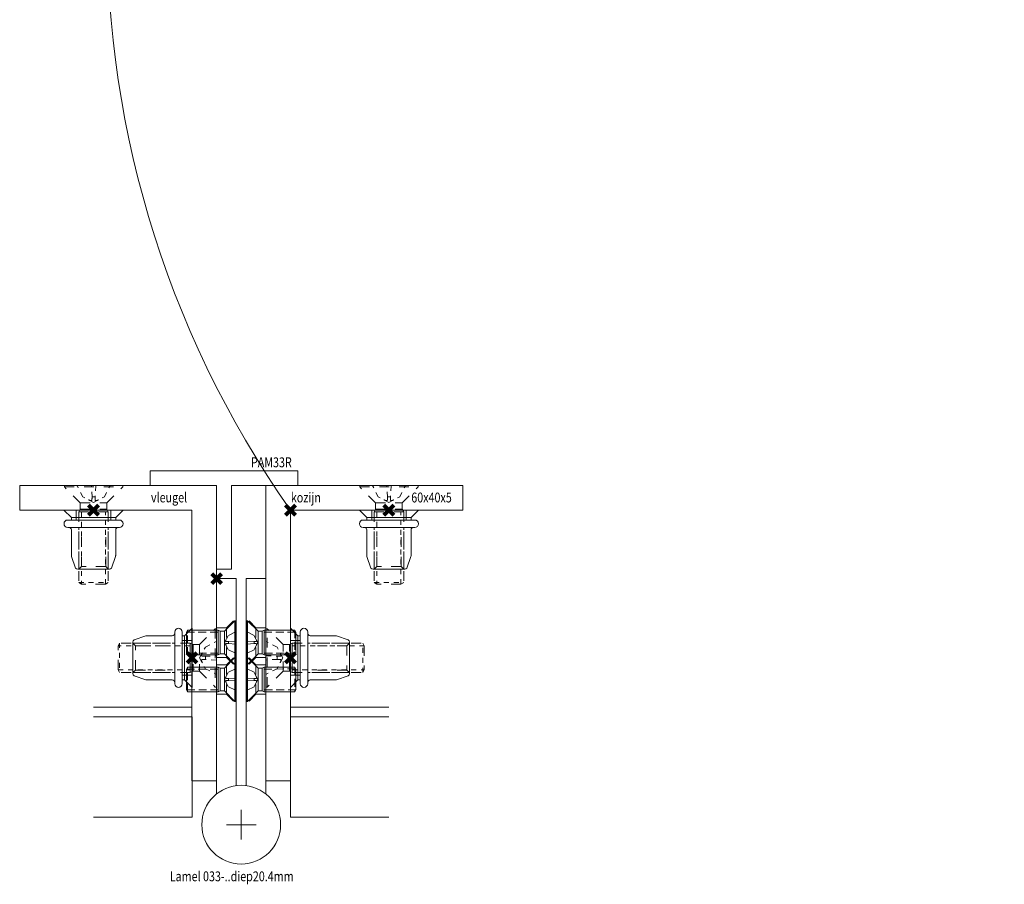
# Model space of a CAD drawing. Units: millimetres. Extents: x 0 to 19687, y 0 to 15029.
# Drawn here: x 514 to 714, y 8796 to 8972 of the extents above; entities that cross this region are included whole.
import ezdxf

# ---------------------------------------------------------------- set-up
doc = ezdxf.new("R2010")
doc.units = ezdxf.units.MM
doc.header["$PDMODE"] = 3
doc.header["$PDSIZE"] = 1
for name, pattern in [('CENTER', [16, 10, -2, 2, -2]), ('HIDDEN', [4, 2, -2]), ('HIDDEN2', [4.762499999999999, 3.175, -1.5875])]:
    doc.linetypes.add(name, pattern=pattern)
for name, color, linetype, lineweight in [('00-Bevmiddelen', 84, 'CONTINUOUS', 5), ('2 HARTLIJN1', 30, 'CENTER', 5), ('H0-Bevmiddelen hidden', 84, 'HIDDEN', 5), ("Storax block's", 7, 'CONTINUOUS', 20), ('Storax profiel detail dun', 134, 'CONTINUOUS', 18), ('Storax profiel detail hidden', 138, 'HIDDEN', 13), ('Storax Profiel nummer hidden', 163, 'CONTINUOUS', 0), ('Storax-maatvoering-Detail', 24, 'CONTINUOUS', 5)]:
    doc.layers.add(name, color=color, linetype=linetype, lineweight=lineweight)
doc.layers.add('2 Niet printen', color=243, linetype='CONTINUOUS', lineweight=9, plot=False)
doc.layers.add('Storax Vangpunt profiel', color=1, linetype='CONTINUOUS', lineweight=100, plot=False)
doc.styles.add('ST-2mmHidden', font='romans.shx', dxfattribs={"width": 0.8, "height": 2})

# ---------------------------------------------------------------- blocks, each defined once
blk = doc.blocks.new('scharnier blad1 BAZ')
at = {"layer": '2 HARTLIJN1'}
for p, q in [((5, -53), (5, -47)), ((8, -50), (2, -50))]:
    blk.add_line(p, q, dxfattribs=at)
at = {"layer": 'Storax profiel detail dun'}
blk.add_lwpolyline([(0, -43.75500200160604), (0, 0), (4, 0), (4, -42.06274606680381)], dxfattribs=at)
blk.add_circle((5, -50), 8, dxfattribs=at)
at = {"layer": 'Storax profiel detail hidden'}
for p, q in [((2.000000000015461, -10), (4, -8)), ((2.000000000015461, -10), (0, -10.00000000001455)), ((2.000000000015461, -10), (2.000000000015461, -16.00000000001455)), ((2.000000000015461, -17.5), (4, -15.5)), ((2.000000000015461, -16.00000000001455), (0, -16.0000000000291)), ((2.000000000015461, -17.5), (0, -17.50000000001455)), ((2.000000000015461, -16.00000000001455), (4, -18)), ((2.000000000015461, -17.5), (2.000000000015461, -23.50000000001455)), ((2.000000000015461, -23.50000000001455), (0, -23.5000000000291)), ((2.000000000015461, -23.50000000001455), (4, -25.5))]:
    blk.add_line(p, q, dxfattribs=at)
blk = doc.blocks.new('scharnier2draai')
at = {"layer": '2 HARTLIJN1'}
for p, q in [((0, -3), (0, 3)), ((3, 0), (-3, 0))]:
    blk.add_line(p, q, dxfattribs=at)
at = {"layer": 'Storax profiel detail dun'}
blk.add_lwpolyline([(1, 7.937253933181637), (1, 50), (5, 50), (5, 6.244997998393956)], dxfattribs=at)
blk.add_circle((0, 0), 8, dxfattribs=at)
at = {"layer": 'Storax profiel detail hidden'}
for p, q in [((2.999999999984084, 40.00000000001455), (1, 42)), ((2.999999999984084, 34), (2.999999999984084, 40.00000000001455)), ((2.999999999984084, 40.00000000001455), (4.999999999999545, 40.0000000000291)), ((2.999999999984084, 32.50000000001455), (1, 34.5)), ((2.999999999984084, 34), (4.999999999999545, 34.00000000001455)), ((2.999999999984084, 34), (1, 32)), ((2.999999999984084, 26.5), (2.999999999984084, 32.50000000001455)), ((2.999999999984084, 32.50000000001455), (4.999999999999545, 32.5000000000291)), ((2.999999999984084, 26.5), (1, 24.5)), ((2.999999999984084, 26.5), (4.999999999999545, 26.50000000001455))]:
    blk.add_line(p, q, dxfattribs=at)
blk = doc.blocks.new('scharnier blad2 BAZ')
at = {"layer": "Storax block's"}
blk.add_blockref('scharnier2draai', (0, 0), dxfattribs=at)
blk = doc.blocks.new('VKK M5x10')
at = {"layer": '00-Bevmiddelen'}
for p, q in [((0, 4.450000000011642), (0, -4.450000000011642)), ((0, 4.450000000011642), (0.1832968749804422, 4.450000000011642)), ((0.1832968749804422, 4.450000000011642), (0.1832968749804422, -4.450000000011642)), ((2.324999999953434, 2.308296875009546), (0.1832968749804422, 4.450000000011642)), ((2.324999999953434, 2.308296875009546), (2.324999999953434, -2.308296875009546)), ((2.324999999953434, 2.308296875009546), (3.191593750030734, 2.308296875009546)), ((3.191593750030734, 2.308296875009546), (3.574999999953434, 2.5)), ((3.191593750030734, 2.308296875009546), (3.191593750030734, -2.308296875009546)), ((3.574999999953434, 2.5), (9.82495344337076, 2.504269915254554)), ((3.574999999953434, 2.5), (3.574999999953434, -2.5)), ((3.574999999953434, 2.5), (3.574999999953434, -2.5)), ((10.01665656839032, 2.120863665244542), (9.82495344337076, 2.504269915254554)), ((10.01665656839032, -2.112323834735435), (10.01665656839032, 2.120863665244542)), ((2.324999999953434, -2.308296875009546), (0.1832968749804422, -4.450000000011642)), ((2.324999999953434, -2.308296875009546), (3.191593750030734, -2.308296875009546)), ((3.191593750030734, -2.308296875009546), (3.574999999953434, -2.5)), ((3.574999999953434, -2.5), (9.82495344337076, -2.495730084745446)), ((10.01665656839032, -2.112323834735435), (9.82495344337076, -2.495730084745446)), ((0, -4.450000000011642), (0.1832968749804422, -4.450000000011642))]:
    blk.add_line(p, q, dxfattribs=at)
at = {"layer": '00-Bevmiddelen', "linetype": 'HIDDEN2', "ltscale": 0.5}
for p, q in [((1.519863029709086, 1.467224246618571), (0.06590246025007218, 2.192142245388823)), ((3.574999999953434, 2.127999999996973), (10.01095344335772, 2.132269915251527)), ((9.82495344337076, 2.504269915254554), (9.82495344337076, -2.495730084745446)), ((1.51986300945282, 0.204610712826252), (0.06590246222913265, 0.2934721857309341)), ((2.300000000046566, 0), (1.519863029709086, 1.467224246618571)), ((1.55233159661293, 0.2050729654729366), (1.51986300945282, 0.204610712826252)), ((1.519863029709086, 0.2046107168425806), (1.519863029709086, -0.2046107168425806)), ((2.300000000046566, 0), (1.519863029709086, -1.467224246618571)), ((1.582319885492325, 0.2055029757320881), (1.55233159661293, 0.2050729654729366)), ((1.610099971294403, 0.2059043385088444), (1.582319885492325, 0.2055029757320881)), ((1.635905206203461, 0.2062800899147987), (1.610099971294403, 0.2059043385088444)), ((1.659937500953674, 0.2066328749060631), (1.635905206203461, 0.2062800899147987)), ((1.682371944189072, 0.2069650031626225), (1.659937500953674, 0.2066328749060631)), ((1.703361570835114, 0.207278449088335), (1.682371944189072, 0.2069650031626225)), ((1.723040044307709, 0.2075749821960926), (1.703361570835114, 0.207278449088335)), ((1.741525232791901, 0.207856148481369), (1.723040044307709, 0.2075749821960926)), ((1.758921295404434, 0.2081233263015747), (1.741525232791901, 0.207856148481369)), ((1.775320619344711, 0.2083776891231537), (1.758921295404434, 0.2081233263015747)), ((1.79080531001091, 0.208620335906744), (1.775320619344711, 0.2083776891231537)), ((1.805448830127716, 0.2088522538542747), (1.79080531001091, 0.208620335906744)), ((1.819316744804382, 0.2090742439031601), (1.805448830127716, 0.2088522538542747)), ((1.832468062639236, 0.2092871442437172), (1.819316744804382, 0.2090742439031601)), ((1.844956129789352, 0.2094916068017483), (1.832468062639236, 0.2092871442437172)), ((1.856828927993774, 0.2096883021295071), (1.844956129789352, 0.2094916068017483)), ((1.868129819631577, 0.2098777703940868), (1.856828927993774, 0.2096883021295071)), ((1.878898441791534, 0.2100605331361294), (1.868129819631577, 0.2098777703940868)), ((1.889170557260513, 0.2102370746433735), (1.878898441791534, 0.2100605331361294)), ((1.89897894859314, 0.2104078233242035), (1.889170557260513, 0.2102370746433735)), ((1.908353567123413, 0.2105731703341007), (1.89897894859314, 0.2104078233242035)), ((1.91732183098793, 0.210733488202095), (1.908353567123413, 0.2105731703341007)), ((1.925908774137497, 0.2108890935778618), (1.91732183098793, 0.210733488202095)), ((1.940538585186005, 0.2120795100927353), (1.925908774137497, 0.2108890935778618)), ((1.940538585186005, 0.641927495598793), (1.954659521579742, 0.6128652021288872)), ((1.954659521579742, 0.2150499261915684), (1.940538585186005, 0.2120795100927353)), ((1.954659521579742, 0.6128652021288872), (1.968084722757339, 0.584305040538311)), ((1.968084722757339, 0.2197105064988136), (1.954659521579742, 0.2150499261915684)), ((1.968084722757339, 0.584305040538311), (1.980627328157425, 0.5565258860588074)), ((1.980627328157425, 0.2259714156389236), (1.968084722757339, 0.2197105064988136)), ((1.980627328157425, 0.5565258860588074), (1.992306709289551, 0.5293179675936699)), ((1.992306709289551, 0.2338930033147335), (1.980627328157425, 0.2259714156389236)), ((1.992306709289551, 0.5293179675936699), (2.003487944602966, 0.5015005171298981)), ((2.003487944602966, 0.2439082413911819), (1.992306709289551, 0.2338930033147335)), ((2.003487944602966, 0.5015005171298981), (2.013808488845825, 0.4734478518366814)), ((2.013808488845825, 0.256054699420929), (2.003487944602966, 0.2439082413911819)), ((2.013808488845825, 0.4734478518366814), (2.022852748632431, 0.4456546530127525)), ((2.022852748632431, 0.2703357674181461), (2.013808488845825, 0.256054699420929)), ((2.022852748632431, 0.4456546530127525), (2.030191570520401, 0.4186009988188744)), ((2.030191570520401, 0.2867358922958374), (2.022852748632431, 0.2703357674181461)), ((2.030191570520401, 0.4186009988188744), (2.035561800003052, 0.3926884382963181)), ((2.035561800003052, 0.3050190769135952), (2.030191570520401, 0.2867358922958374)), ((2.035561800003052, 0.3926884382963181), (2.038859128952026, 0.3682935237884521)), ((2.038859128952026, 0.3248250484466553), (2.035561800003052, 0.3050190769135952)), ((2.038859128952026, 0.3682935237884521), (2.039980888366699, 0.3457927331328392)), ((2.039980888366699, 0.3457927331328392), (2.038859128952026, 0.3248250484466553)), ((0.06590246222913265, -0.2934721857309341), (1.51986300945282, -0.204610712826252)), ((1.519863029709086, -1.467224246618571), (0.06590246025007218, -2.192142245388823)), ((1.51986300945282, -0.204610712826252), (1.55233159661293, -0.2050729654729366)), ((1.55233159661293, -0.2050729654729366), (1.582319885492325, -0.2055029757320881)), ((1.582319885492325, -0.2055029757320881), (1.610099971294403, -0.2059043385088444)), ((1.610099971294403, -0.2059043385088444), (1.635905206203461, -0.2062800899147987)), ((1.635905206203461, -0.2062800899147987), (1.659937500953674, -0.2066328749060631)), ((1.659937500953674, -0.2066328749060631), (1.682371944189072, -0.2069650031626225)), ((1.682371944189072, -0.2069650031626225), (1.703361570835114, -0.207278449088335)), ((1.703361570835114, -0.207278449088335), (1.723040044307709, -0.2075749821960926)), ((1.723040044307709, -0.2075749821960926), (1.741525232791901, -0.207856148481369)), ((1.741525232791901, -0.207856148481369), (1.758921295404434, -0.2081233263015747)), ((1.758921295404434, -0.2081233263015747), (1.775320619344711, -0.2083776891231537)), ((1.775320619344711, -0.2083776891231537), (1.79080531001091, -0.208620335906744)), ((1.79080531001091, -0.208620335906744), (1.805448830127716, -0.2088522538542747)), ((1.805448830127716, -0.2088522538542747), (1.819316744804382, -0.2090742439031601)), ((1.819316744804382, -0.2090742439031601), (1.832468062639236, -0.2092871442437172)), ((1.832468062639236, -0.2092871442437172), (1.844956129789352, -0.2094916068017483)), ((1.844956129789352, -0.2094916068017483), (1.856828927993774, -0.2096883021295071)), ((1.856828927993774, -0.2096883021295071), (1.868129819631577, -0.2098777703940868)), ((1.868129819631577, -0.2098777703940868), (1.878898441791534, -0.2100605331361294)), ((1.878898441791534, -0.2100605331361294), (1.889170557260513, -0.2102370746433735)), ((1.889170557260513, -0.2102370746433735), (1.89897894859314, -0.2104078233242035)), ((1.89897894859314, -0.2104078233242035), (1.908353567123413, -0.2105731703341007)), ((1.908353567123413, -0.2105731703341007), (1.91732183098793, -0.210733488202095)), ((1.91732183098793, -0.210733488202095), (1.925908774137497, -0.2108890935778618)), ((1.925908774137497, -0.2108890935778618), (1.940538585186005, -0.2120795100927353)), ((1.940538585186005, -0.2120795100927353), (1.954659521579742, -0.2150499261915684)), ((1.954659521579742, -0.2150499261915684), (1.968084722757339, -0.2197105064988136)), ((1.968084722757339, -0.2197105064988136), (1.980627328157425, -0.2259714156389236)), ((1.980627328157425, -0.2259714156389236), (1.992306709289551, -0.2338930033147335)), ((1.992306709289551, -0.2338930033147335), (2.003487944602966, -0.2439082413911819)), ((2.003487944602966, -0.2439082413911819), (2.013808488845825, -0.256054699420929)), ((2.013808488845825, -0.4734478518366814), (2.003487944602966, -0.5015005171298981)), ((2.013808488845825, -0.256054699420929), (2.022852748632431, -0.2703357674181461)), ((2.022852748632431, -0.4456546530127525), (2.013808488845825, -0.4734478518366814)), ((2.022852748632431, -0.2703357674181461), (2.030191570520401, -0.2867358922958374)), ((2.030191570520401, -0.4186009988188744), (2.022852748632431, -0.4456546530127525)), ((2.030191570520401, -0.2867358922958374), (2.035561800003052, -0.3050190769135952)), ((2.035561800003052, -0.3926884382963181), (2.030191570520401, -0.4186009988188744)), ((2.035561800003052, -0.3050190769135952), (2.038859128952026, -0.3248250484466553)), ((2.038859128952026, -0.3682935237884521), (2.035561800003052, -0.3926884382963181)), ((2.038859128952026, -0.3248250484466553), (2.039980888366699, -0.3457927331328392)), ((2.039980888366699, -0.3457927331328392), (2.038859128952026, -0.3682935237884521)), ((10.01095344335772, -2.123730084742419), (3.574999999953434, -2.127999999996973))]:
    blk.add_line(p, q, dxfattribs=at)
at = {"layer": '00-Bevmiddelen', "ltscale": 0.5052368640899658}
for p, q in [((0, 0.2934947051107883), (0.0001376232830807567, 0.2937663346529007)), ((0.0001376232830807567, 0.2937663346529007), (0.0005429546581581235, 0.2940227836370468)), ((0.0005429546581581235, 0.2940227836370468), (0.001204686472192407, 0.2942618168890476)), ((0.001204686472192407, 0.2942618168890476), (0.00211151095572859, 0.294481236487627)), ((0.00211151095572859, 0.294481236487627), (0.003252120222896338, 0.2946787886321545)), ((0.003252120222896338, 0.2946787886321545), (0.004615206853486598, 0.2948522381484509)), ((0.004615206853486598, 0.2948522381484509), (0.006189462728798389, 0.2949993498623371)), ((0.006189462728798389, 0.2949993498623371), (0.007963580428622663, 0.2951179072260857)), ((0.007963580428622663, 0.2951179072260857), (0.009937218856066465, 0.2952061221003532)), ((0.009937218856066465, 0.2952061221003532), (0.01221052487380803, 0.2952677570283413)), ((0.01221052487380803, 0.2952677570283413), (0.01478287042118609, 0.2953042276203632)), ((0.01478287042118609, 0.2953042276203632), (0.01761970692314208, 0.2953157387673855)), ((0.01761970692314208, 0.2953157387673855), (0.02068649046123028, 0.2953024953603745)), ((0.02068649046123028, 0.2953024953603745), (0.0239486712962389, 0.2952646650373936)), ((0.0239486712962389, 0.2952646650373936), (0.02737170783802867, 0.2952024340629578)), ((0.02737170783802867, 0.2952024340629578), (0.03092104801908135, 0.2951160259544849)), ((0.03092104801908135, 0.2951160259544849), (0.03456214908510447, 0.29500562697649)), ((0.03456214908510447, 0.29500562697649), (0.03837215714156628, 0.2948677912354469)), ((0.03837215714156628, 0.2948677912354469), (0.04249256104230881, 0.2946981228888035)), ((0.04249256104230881, 0.2946981228888035), (0.04687292035669088, 0.2944993041455746)), ((0.04687292035669088, 0.2944993041455746), (0.05145980976521969, 0.2942740917205811)), ((0.05145980976521969, 0.2942740917205811), (0.05619979929178953, 0.2940252423286438)), ((0.05619979929178953, 0.2940252423286438), (0.0610394636169076, 0.2937555313110352)), ((0.0610394636169076, 0.2937555313110352), (0.06592537276446819, 0.2934677340090275)), ((0.0001376232830807567, -0.2937663346529007), (0, -0.2934947051107883)), ((0.0005429546581581235, -0.2940227836370468), (0.0001376232830807567, -0.2937663346529007)), ((0.001204686472192407, -0.2942618168890476), (0.0005429546581581235, -0.2940227836370468)), ((0.00211151095572859, -0.294481236487627), (0.001204686472192407, -0.2942618168890476)), ((0.003252120222896338, -0.2946787886321545), (0.00211151095572859, -0.294481236487627)), ((0.004615206853486598, -0.2948522381484509), (0.003252120222896338, -0.2946787886321545)), ((0.006189462728798389, -0.2949993498623371), (0.004615206853486598, -0.2948522381484509)), ((0.007963580428622663, -0.2951179072260857), (0.006189462728798389, -0.2949993498623371)), ((0.009937218856066465, -0.2952061221003532), (0.007963580428622663, -0.2951179072260857)), ((0.01221052487380803, -0.2952677570283413), (0.009937218856066465, -0.2952061221003532)), ((0.01478287042118609, -0.2953042276203632), (0.01221052487380803, -0.2952677570283413)), ((0.01761970692314208, -0.2953157387673855), (0.01478287042118609, -0.2953042276203632)), ((0.02068649046123028, -0.2953024953603745), (0.01761970692314208, -0.2953157387673855)), ((0.0239486712962389, -0.2952646650373936), (0.02068649046123028, -0.2953024953603745)), ((0.02737170783802867, -0.2952024340629578), (0.0239486712962389, -0.2952646650373936)), ((0.03092104801908135, -0.2951160259544849), (0.02737170783802867, -0.2952024340629578)), ((0.03456214908510447, -0.29500562697649), (0.03092104801908135, -0.2951160259544849)), ((0.03837215714156628, -0.2948677912354469), (0.03456214908510447, -0.29500562697649)), ((0.04249256104230881, -0.2946981228888035), (0.03837215714156628, -0.2948677912354469)), ((0.04687292035669088, -0.2944993041455746), (0.04249256104230881, -0.2946981228888035)), ((0.05145980976521969, -0.2942740917205811), (0.04687292035669088, -0.2944993041455746)), ((0.05619979929178953, -0.2940252423286438), (0.05145980976521969, -0.2942740917205811)), ((0.0610394636169076, -0.2937555313110352), (0.05619979929178953, -0.2940252423286438)), ((0.06592537276446819, -0.2934677340090275), (0.0610394636169076, -0.2937555313110352))]:
    blk.add_line(p, q, dxfattribs=at)
blk = doc.blocks.new('scharnier blad 1-2 BAZ')
at = {"layer": 'Storax Vangpunt profiel'}
blk.add_point((0, 0), dxfattribs=at)
at = {"layer": "Storax block's"}
for name, p in [('scharnier blad1 BAZ', (0, 0)), ('scharnier blad2 BAZ', (5, -50)), ('VKK M5x10', (6.085557889300617, -12.99999999999272)), ('VKK M5x10', (6.085557889300617, -20.49999999999272))]:
    blk.add_blockref(name, p, dxfattribs=at)
at = {"layer": "Storax block's", "rotation": 180}
for p in [(3.914442110698928, -13.00000000000728), (3.914442110698928, -20.50000000000728)]:
    blk.add_blockref('VKK M5x10', p, dxfattribs=at)
blk = doc.blocks.new('Blindklinkmoer M6 in deurprofiel')
at = {"layer": '00-Bevmiddelen'}
for p, q in [((-1.5, 4.499999999999545), (-2, 4.499999999999545)), ((-11.99999999999568, 2.999999999999318), (-11.47326886503606, 2.473268865039472)), ((-1.999999999999773, 3.500000000000227), (0, 3.5)), ((-11.99999999999704, -3.000000000000682), (-11.47326886503697, -2.473268865040836)), ((-1.999999999999773, -3.500000000000227), (0, -3.5)), ((-2.75, -5.999999999999773), (-2.749999999999773, -5.999999999999773)), ((-1.5, -4.5), (-1.999999999999773, -4.5))]:
    blk.add_line(p, q, dxfattribs=at)
blk.add_lwpolyline([(-3.499999999999545, -4.999999999999773, 0.414213562373095), (-3.999999999999545, -4.499999999999773), (-9.212026344747073, -4.5, -0.08409497254926877), (-9.376689635425464, -4.472108039227123), (-11.750000000005, -3.644337567297271, -0.267949192430896), (-12.00000000000387, -3.211324865405004), (-11.99999999999613, 3.211324865405004, -0.2679491924307698), (-11.750000000005, 3.644337567297043), (-9.376689635424782, 4.472108039226669, -0.08409497254926872), (-9.212026344746391, 4.499999999999545), (-4.000000000000227, 4.499999999999545, 0.414213562373095), (-3.500000000000227, 4.999999999999545)], format="xyb", dxfattribs=at)
blk.add_lwpolyline([(-3.500000000000227, 4.999999999999545), (-3.500000000000227, 5.25, -0.414213562373095), (-2.75, 5.999999999999773), (-2.75, 5.999999999999773, -0.414213562373095), (-2, 5.249999999999773), (-1.999999999999773, -5.249999999999773, -0.4142135623732724), (-2.75, -5.999999999999545, -0.414213562373095), (-3.499999999999773, -5.249999999999773), (-3.499999999999545, -4.999999999999773)], format="xyb", close=True, dxfattribs=at)
blk.add_lwpolyline([(-1.5, -4.5), (0, -6), (0, 6), (-1.5, 4.499999999999545)], close=True, dxfattribs=at)
at = {"layer": 'H0-Bevmiddelen hidden'}
for p, q in [((-11.99999999999568, 2.999999999999318), (-3.5, 2.999999999999773)), ((-11.47326886503697, -2.473268865040836), (-11.47326886503606, 2.473268865039472)), ((-11.47326886503606, 2.473268865039472), (-3.5, 2.473268865039927)), ((-11.99999999999704, -3.000000000000682), (-3.499999999999773, -3.000000000000455)), ((-11.47326886503697, -2.473268865040836), (-3.499999999999773, -2.473268865040609))]:
    blk.add_line(p, q, dxfattribs=at)
at = {"layer": 'Storax Vangpunt profiel'}
blk.add_point((0, 0), dxfattribs=at)
blk = doc.blocks.new('VKK M6x20')
at = {"layer": 'H0-Bevmiddelen hidden', "linetype": 'HIDDEN'}
for p, q in [((-5.925000000046566, 0), (5.925000000046566, 0)), ((-5.925000000046566, 0), (-5.925000000046566, -0.2749453124997672)), ((5.925000000046566, 0), (5.925000000046566, -0.2749453124997672)), ((-5.925000000046566, -0.2749453124997672), (5.925000000046566, -0.2749453124997672)), ((-2.712445312528871, -3.487499999988358), (-5.925000000046566, -0.2749453124997672)), ((2.712445312528871, -3.487499999988358), (5.925000000046566, -0.2749453124997672)), ((-2.712445312528871, -3.487499999988358), (2.712445312528871, -3.487499999988358)), ((-2.712445312528871, -3.487499999988358), (-2.712445312528871, -4.787390624987893)), ((2.712445312528871, -3.487499999988358), (2.712445312528871, -4.787390624987893)), ((-2.712445312528871, -4.787390624987893), (-3, -5.362499999988358)), ((-3, -5.362499999988358), (3, -5.362499999988358)), ((-3, -5.362499999988358), (-3, -19.71244531249977)), ((-3, -5.362499999988358), (3, -5.362499999988358)), ((-2.712445312528871, -4.787390624987893), (2.712445312528871, -4.787390624987893)), ((2.712445312528871, -4.787390624987893), (3, -5.362499999988358)), ((3, -5.362499999988358), (3, -19.71244531249977)), ((-2.424890625057742, -20), (-3, -19.71244531249977)), ((2.424890625057742, -20), (-2.424890625057742, -20)), ((2.424890625057742, -20), (3, -19.71244531249977))]:
    blk.add_line(p, q, dxfattribs=at)
at = {"layer": 'H0-Bevmiddelen hidden', "linetype": 'HIDDEN', "ltscale": 0.5}
for p, q in [((-2.200836370000616, -2.279794544563629), (-3.288213368155994, -0.09885369034600444)), ((-0.306916069239378, -2.27979451417923), (-0.4402082785964012, -0.09885369334369898)), ((0.4402082785964012, -0.09885369334369898), (0.306916069239378, -2.27979451417923)), ((2.200836370000616, -2.279794544563629), (3.288213368155994, -0.09885369034600444)), ((0, -3.450000000011642), (-2.200836370000616, -2.279794544563629)), ((-0.3069160752929747, -2.279794544563629), (0.3069160752929747, -2.279794544563629)), ((0, -3.450000000011642), (2.200836370000616, -2.279794544563629)), ((-2.442000000039116, -5.362499999988358), (-2.442000000039116, -19.99144531250931)), ((2.442000000039116, -19.99144531250931), (2.442000000039116, -5.362499999988358)), ((-3, -19.71244531249977), (3, -19.71244531249977))]:
    blk.add_line(p, q, dxfattribs=at)
at = {"layer": 'H0-Bevmiddelen hidden', "linetype": 'HIDDEN', "ltscale": 0.5052368640899658, "flags": 128}
for points in [[(-0.4402420576661825, 0), (-0.440649501979351, -0.0002064349537249655), (-0.4410341754555702, -0.0008144320454448462), (-0.4413927253335714, -0.00180702973739244), (-0.4417218547314405, -0.003167266491800547), (-0.4420181829482317, -0.004878180334344506), (-0.4422783572226763, -0.006922810280229896), (-0.4424990247935057, -0.009284194093197584), (-0.4426768608391285, -0.01194537064293399), (-0.4428091831505299, -0.0149058282840997), (-0.4429016355425119, -0.01831578731071204), (-0.4429563414305449, -0.02217430563177913), (-0.4429736081510782, -0.02642956038471311), (-0.4429537430405617, -0.03102973569184542), (-0.4428969975560904, -0.03592300694435835), (-0.4428036510944366, -0.041057561757043), (-0.4426740389317274, -0.04638157202862203), (-0.442508440464735, -0.0518432236276567), (-0.4423016868531704, -0.05755823571234941), (-0.4420471843332052, -0.06373884156346321), (-0.4417489562183619, -0.07030938053503633), (-0.4414111375808716, -0.07718971464782953), (-0.4410378634929657, -0.0842996989376843), (-0.4406332969665527, -0.0915591954253614), (-0.4402016010135412, -0.09888805914670229)], [(0.4402016010135412, -0.09888805914670229), (0.4406332969665527, -0.0915591954253614), (0.4410378634929657, -0.0842996989376843), (0.4414111375808716, -0.07718971464782953), (0.4417489562183619, -0.07030938053503633), (0.4420471843332052, -0.06373884156346321), (0.4423016868531704, -0.05755823571234941), (0.442508440464735, -0.0518432236276567), (0.4426740389317274, -0.04638157202862203), (0.4428036510944366, -0.041057561757043), (0.4428969975560904, -0.03592300694435835), (0.4429537430405617, -0.03102973569184542), (0.4429736081510782, -0.02642956038471311), (0.4429563414305449, -0.02217430563177913), (0.4429016355425119, -0.01831578731071204), (0.4428091831505299, -0.0149058282840997), (0.4426768608391285, -0.01194537064293399), (0.4424990247935057, -0.009284194093197584), (0.4422783572226763, -0.006922810280229896), (0.4420181829482317, -0.004878180334344506), (0.4417218547314405, -0.003167266491800547), (0.4413927253335714, -0.00180702973739244), (0.4410341754555702, -0.0008144320454448462), (0.440649501979351, -0.0002064349537249655), (0.4402420576661825, 0)]]:
    blk.add_lwpolyline(points, dxfattribs=at)
at = {"layer": 'H0-Bevmiddelen hidden', "linetype": 'HIDDEN', "ltscale": 0.5, "flags": 128}
for points in [[(-1.006819568574429, -2.888863161206245), (-0.9628912433981895, -2.910807877779007), (-0.9192978031933308, -2.931989282369614), (-0.8764575608074665, -2.952127084136009), (-0.8347888290882111, -2.970940992236137), (-0.7939769513905048, -2.988460063934326), (-0.7522507756948471, -3.005231916904449), (-0.710171777755022, -3.020712733268738), (-0.6684819795191288, -3.034279122948647), (-0.6279014982283115, -3.045287355780602), (-0.5890326574444771, -3.053342700004578), (-0.5524402856826782, -3.05828869342804), (-0.5186890996992588, -3.059971332550049), (-0.4872375726699829, -3.05828869342804), (-0.4575286153703928, -3.053342700004578), (-0.4301038384437561, -3.045287355780602), (-0.4055036511272192, -3.034279122948647), (-0.3840820491313934, -3.020712733268738), (-0.3658623620867729, -3.005231916904449), (-0.3508395049721003, -2.988460063934326), (-0.3389571234583855, -2.970940992236137), (-0.3295657597482204, -2.952127084136009), (-0.3225748892873526, -2.931989282369614), (-0.3181192651391029, -2.910807877779007), (-0.3163336403667927, -2.888863161206245)], [(-0.3163336403667927, -2.888863161206245), (-0.3161002323031425, -2.875982746481895), (-0.3158597555011511, -2.86253035068512), (-0.3156117349863052, -2.848468422889709), (-0.3153556119650602, -2.83375583589077), (-0.3150907997041941, -2.818347662687302), (-0.3148166555911303, -2.802194729447365), (-0.3145324531942606, -2.785243391990662), (-0.3142374102026224, -2.767434194684029), (-0.3139307163655758, -2.748702093958855), (-0.3136113658547401, -2.728975117206573), (-0.3132783807814121, -2.708173245191574), (-0.312930503860116, -2.686207965016365), (-0.3125665336847305, -2.662980929017067), (-0.3121849894523621, -2.638381943106651), (-0.3117842227220535, -2.612287849187851), (-0.3113624732941389, -2.584560066461563), (-0.3109176736325026, -2.55504235625267), (-0.3104475047439337, -2.523557916283607), (-0.3099493123590946, -2.489906251430511), (-0.3094201348721981, -2.453857809305191), (-0.3088565077632666, -2.415149956941605), (-0.3082544635981321, -2.373479828238487), (-0.3076094482094049, -2.328497394919395), (-0.306916069239378, -2.27979451417923)], [(0.306916069239378, -2.27979451417923), (0.3076094482094049, -2.328497394919395), (0.3082544635981321, -2.373479828238487), (0.3088565077632666, -2.415149956941605), (0.3094201348721981, -2.453857809305191), (0.3099493123590946, -2.489906251430511), (0.3104475047439337, -2.523557916283607), (0.3109176736325026, -2.55504235625267), (0.3113624732941389, -2.584560066461563), (0.3117842227220535, -2.612287849187851), (0.3121849894523621, -2.638381943106651), (0.3125665336847305, -2.662980929017067), (0.312930503860116, -2.686207965016365), (0.3132783807814121, -2.708173245191574), (0.3136113658547401, -2.728975117206573), (0.3139307163655758, -2.748702093958855), (0.3142374102026224, -2.767434194684029), (0.3145324531942606, -2.785243391990662), (0.3148166555911303, -2.802194729447365), (0.3150907997041941, -2.818347662687302), (0.3153556119650602, -2.83375583589077), (0.3156117349863052, -2.848468422889709), (0.3158597555011511, -2.86253035068512), (0.3161002323031425, -2.875982746481895), (0.3163336403667927, -2.888863161206245)], [(0.3163336403667927, -2.888863161206245), (0.3181192651391029, -2.910807877779007), (0.3225748892873526, -2.931989282369614), (0.3295657597482204, -2.952127084136009), (0.3389571234583855, -2.970940992236137), (0.3508395049721003, -2.988460063934326), (0.3658623620867729, -3.005231916904449), (0.3840820491313934, -3.020712733268738), (0.4055036511272192, -3.034279122948647), (0.4301038384437561, -3.045287355780602), (0.4575286153703928, -3.053342700004578), (0.4872375726699829, -3.05828869342804), (0.5186890996992588, -3.059971332550049), (0.5524402856826782, -3.05828869342804), (0.5890326574444771, -3.053342700004578), (0.6279014982283115, -3.045287355780602), (0.6684819795191288, -3.034279122948647), (0.710171777755022, -3.020712733268738), (0.7522507756948471, -3.005231916904449), (0.7939769513905048, -2.988460063934326), (0.8347888290882111, -2.970940992236137), (0.8764575608074665, -2.952127084136009), (0.9192978031933308, -2.931989282369614), (0.9628912433981895, -2.910807877779007), (1.006819568574429, -2.888863161206245)]]:
    blk.add_lwpolyline(points, dxfattribs=at)
at = {"layer": 'H0-Bevmiddelen hidden', "linetype": 'HIDDEN', "ltscale": 0.5}
for centre, start, end in [((-3.44795915170107, -0.1785000000090804), 26.50000000113549, 90), ((3.44795915170107, -0.1785000000090804), 90, 153.4999999988645)]:
    blk.add_arc(centre, 0.1785, start, end, dxfattribs=at)
blk = doc.blocks.new('Bev-Hoeken aan deurprofielen2')
at = {"layer": '2 Niet printen'}
for points in [[(-40, -40), (-20, -40), (-20, 0), (-55, 0)], [(35, 0), (0, 0), (0, -40), (20, -40)]]:
    blk.add_lwpolyline(points, dxfattribs=at)
at = {"layer": 'Storax profiel detail dun'}
blk.add_lwpolyline([(-5, -12), (-5, 5), (8.5, 5), (8.5, 8), (-21.5, 8), (-21.5, 5), (-8, 5), (-8, -12)], close=True, dxfattribs=at)
at = {"layer": "Storax block's", "xscale": -1}
for name, p in [('VKK M6x20', (-40, 4.997045256124693)), ('VKK M6x20', (20, 4.997045256124693)), ('Blindklinkmoer M6 in deurprofiel', (-4.547473508864641e-13, -30.00295474387531))]:
    blk.add_blockref(name, p, dxfattribs=at)
for name, p, rotation in [('Blindklinkmoer M6 in deurprofiel', (-40, -0.002954743875307031), 270), ('Blindklinkmoer M6 in deurprofiel', (20, -0.002954743875307031), 270), ('VKK M6x20', (-15, -30.00295474387531), 270), ('Blindklinkmoer M6 in deurprofiel', (-20, -30.00295474387531), 180), ('VKK M6x20', (-5.000000000000455, -30.00295474387531), 90)]:
    blk.add_blockref(name, p, dxfattribs=dict(at, rotation=rotation))
blk = doc.blocks.new('PAM33R')
at = {"layer": '2 Niet printen'}
for points in [[(-39.99999999999818, -62.40000000000009), (-19.99999999999818, -62.40000000000009), (-19.99999999999818, -42), (-39.99999999999818, -42)], [(20, -62.40000000000009), (0, -62.40000000000009), (0, -42), (20, -42)]]:
    blk.add_lwpolyline(points, dxfattribs=at)
at = {"layer": 'Storax profiel detail dun'}
for points in [[(-15, -55), (-15, 5), (-55, 5), (-55, 0), (-20, 0), (-20, -55)], [(-5, -55), (-5, 5), (35, 5), (35, 0), (0, 0), (0, -55)]]:
    blk.add_lwpolyline(points, close=True, dxfattribs=at)
at = {"layer": 'Storax Vangpunt profiel'}
blk.add_point((0, 0), dxfattribs=at)
at = {"layer": "Storax block's", "xscale": -1}
blk.add_blockref('Bev-Hoeken aan deurprofielen2', (-20, 0), dxfattribs=at)
at = {"layer": "Storax block's"}
blk.add_blockref('scharnier blad 1-2 BAZ', (-14.99999999999909, -13.90000000000001), dxfattribs=at)
at = {"layer": 'Storax Profiel nummer hidden', "style": 'ST-2mmHidden', "width": 0.8}
for s, p in [('PAM33R', (-8.023833118124458, 8.731464462776785)), ('vleugel', (-28.33137188868386, 1.581538557067688)), ('kozijn', (0.08178009365838079, 1.576482289659907)), ('60x40x5', (24.53784490233011, 1.576482289659907)), ('Lamel 033-..diep20.4mm', (-24.51717118875695, -75.39458845223163))]:
    blk.add_text(s, height=2, dxfattribs=at).set_placement(p)
blk = doc.blocks.new('Lameldeuren onderdelen overzicht')
at = {"layer": 'Storax-maatvoering-Detail'}
blk.add_lwpolyline([(569.3823570609384, 3862.552708617979, -0.3320049896968894), (576.4757372325112, 4107.772095646316, -0.4866685012390059), (707.0079916065679, 4104.442952832957), (709.8353212884394, 4106.388851362703), (714.3823570609384, 4090.554367330842, 0.09149644890250345), (704.2781671131379, 4102.564161865535), (709.8353212884394, 4106.388851362703)], format="xyb", dxfattribs=at)
at = {"layer": "Storax block's"}
blk.add_blockref('PAM33R', (569.3823570609384, 3862.552708617979), dxfattribs=at)

msp = doc.modelspace()

# ---------------------------------------------------------------- block references
at = {"layer": "Storax block's"}
msp.add_blockref('Lameldeuren onderdelen overzicht', (0, 5009.601023188879), dxfattribs=at)

doc.saveas('drawing.dxf')
